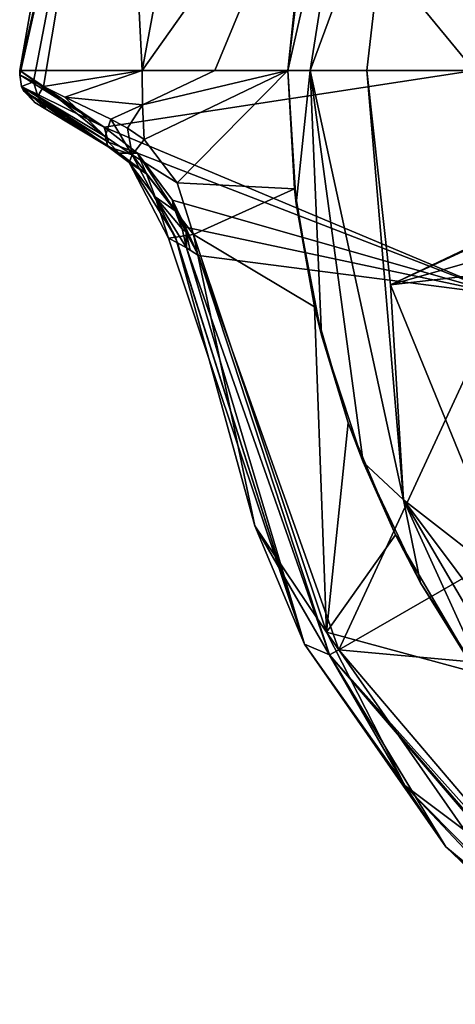
# Model space of a CAD drawing. Units: millimetres. Extents: x -28 to 28, y -103 to 10.
# Drawn here: x -21 to -14, y -68 to -52 of the extents above; entities that cross this region are included whole.
import ezdxf

# ---------------------------------------------------------------- set-up
doc = ezdxf.new("R2010")
doc.units = ezdxf.units.MM
doc.header["$LTSCALE"] = 81.481481
for name, color, linetype in [('10', 7, 'CONTINUOUS'), ('11', 7, 'CONTINUOUS'), ('12', 7, 'CONTINUOUS'), ('16', 7, 'CONTINUOUS'), ('18', 7, 'CONTINUOUS'), ('2', 7, 'CONTINUOUS'), ('25', 7, 'CONTINUOUS'), ('26', 7, 'CONTINUOUS'), ('3', 7, 'CONTINUOUS'), ('51', 7, 'CONTINUOUS'), ('52', 7, 'CONTINUOUS'), ('53', 7, 'CONTINUOUS'), ('54', 7, 'CONTINUOUS'), ('541', 7, 'CONTINUOUS'), ('542', 7, 'CONTINUOUS'), ('55', 7, 'CONTINUOUS'), ('62', 7, 'CONTINUOUS'), ('70', 7, 'CONTINUOUS'), ('72', 7, 'CONTINUOUS'), ('73', 7, 'CONTINUOUS'), ('74', 7, 'CONTINUOUS'), ('75', 7, 'CONTINUOUS'), ('8', 7, 'CONTINUOUS')]:
    doc.layers.add(name, color=color, linetype=linetype)

msp = doc.modelspace()

# ---------------------------------------------------------------- linework, layer by layer
at = {"layer": '10', "color": 7, "linetype": 'Continuous', "true_color": 0xe0f2ff}
for points in [[(-20.626, -53, 62.938), (-13.545, -53, 24.546), (-19.308, -53.884, 55.901), (-20.626, -53, 62.938)], [(-20.626, -53.071, 62.938), (-20.626, -53, 62.938), (-19.963, -53.479, 59.375), (-20.626, -53.071, 62.938)], [(-19.963, -53.479, 59.375), (-20.626, -53, 62.938), (-19.308, -53.884, 55.901), (-19.963, -53.479, 59.375)], [(-13.545, -53, 24.546), (-13.086, -56.497, 24.546), (-19.308, -53.884, 55.901), (-13.545, -53, 24.546)], [(-19.308, -53.884, 55.901), (-13.086, -56.497, 24.546), (-18.789, -54.288, 53.214), (-19.308, -53.884, 55.901)], [(-18.789, -54.288, 53.214), (-13.086, -56.497, 24.546), (-18.244, -55.023, 50.629), (-18.789, -54.288, 53.214)], [(-18.244, -55.023, 50.629), (-13.086, -56.497, 24.546), (-18.041, -55.443, 49.814), (-18.244, -55.023, 50.629)], [(-18.041, -55.443, 49.814), (-13.086, -56.497, 24.546), (-17.839, -55.884, 49.084), (-18.041, -55.443, 49.814)], [(-17.839, -55.884, 49.084), (-13.086, -56.497, 24.546), (-15.656, -62.025, 49.084), (-17.839, -55.884, 49.084)], [(-13.086, -56.497, 24.546), (-11.734, -59.766, 24.546), (-15.656, -62.025, 49.084), (-13.086, -56.497, 24.546)], [(-11.734, -59.766, 24.546), (-9.581, -62.575, 24.546), (-15.656, -62.025, 49.084), (-11.734, -59.766, 24.546)], [(-15.656, -62.025, 49.084), (-9.581, -62.575, 24.546), (-11.418, -67.007, 49.084), (-15.656, -62.025, 49.084)]]:
    msp.add_3dface(points, dxfattribs=at)
at = {"layer": '11', "color": 7, "linetype": 'Continuous', "true_color": 0xe0f2ff}
for points in [[(-20.626, -53, 62.938), (-19.064, -46.157, 64.768), (-19.374, -45.923, 62.938), (-20.626, -53, 62.938)], [(-20.626, -53, 62.938), (-20.626, -53.071, 62.938), (-19.064, -46.157, 64.768), (-20.626, -53, 62.938)], [(-19.064, -46.157, 64.768), (-20.626, -53.071, 62.938), (-20.41, -53.177, 64.495), (-19.064, -46.157, 64.768)], [(-20.255, -53.253, 64.765), (-19.064, -46.157, 64.768), (-20.41, -53.177, 64.495), (-20.255, -53.253, 64.765)], [(-18.718, -53, 65.83), (-19.064, -46.157, 64.768), (-20.255, -53.253, 64.765), (-18.718, -53, 65.83)], [(-18.718, -53, 65.83), (-17.464, -46.262, 65.83), (-19.064, -46.157, 64.768), (-18.718, -53, 65.83)], [(-18.718, -53, 65.83), (-20.255, -53.253, 64.765), (-19.924, -53.415, 65.166), (-18.718, -53, 65.83)], [(-18.711, -53.538, 65.83), (-18.718, -53, 65.83), (-19.924, -53.415, 65.166), (-18.711, -53.538, 65.83)], [(-19.206, -53.762, 65.659), (-18.711, -53.538, 65.83), (-19.924, -53.415, 65.166), (-19.206, -53.762, 65.659)], [(-18.945, -53.902, 65.76), (-18.711, -53.538, 65.83), (-19.206, -53.762, 65.659), (-18.945, -53.902, 65.76)], [(-18.688, -54.076, 65.83), (-18.711, -53.538, 65.83), (-18.945, -53.902, 65.76), (-18.688, -54.076, 65.83)]]:
    msp.add_3dface(points, dxfattribs=at)
at = {"layer": '12', "color": 7, "linetype": 'Continuous', "true_color": 0xe0f2ff}
for points in [[(-13.545, -53, 24.546), (-20.626, -53, 62.938), (-19.374, -45.923, 62.938), (-13.545, -53, 24.546)], [(-13.545, -53, 24.546), (-19.374, -45.923, 62.938), (-13.088, -49.51, 24.546), (-13.545, -53, 24.546)]]:
    msp.add_3dface(points, dxfattribs=at)
at = {"layer": '16', "color": 7, "linetype": 'Continuous', "true_color": 0xe0f2ff}
for points in [[(-18.307, -55.612, 65.47), (-18.167, -55.687, 58.11), (-16.189, -61.939, 65.47), (-18.307, -55.612, 65.47)], [(-18.025, -55.763, 50.723), (-16.189, -61.939, 65.47), (-18.167, -55.687, 58.11), (-18.025, -55.763, 50.723)], [(-18.025, -55.763, 50.723), (-15.799, -62.107, 50.723), (-16.189, -61.939, 65.47), (-18.025, -55.763, 50.723)], [(-16.189, -61.939, 65.47), (-15.799, -62.107, 50.723), (-13.988, -65.097, 65.47), (-16.189, -61.939, 65.47)], [(-15.799, -62.107, 50.723), (-11.405, -67.229, 50.724), (-13.988, -65.097, 65.47), (-15.799, -62.107, 50.723)], [(-11.41, -67.389, 58.11), (-11.416, -67.549, 65.47), (-13.988, -65.097, 65.47), (-11.41, -67.389, 58.11)], [(-11.405, -67.229, 50.724), (-11.41, -67.389, 58.11), (-13.988, -65.097, 65.47), (-11.405, -67.229, 50.724)]]:
    msp.add_3dface(points, dxfattribs=at)
at = {"layer": '18', "color": 7, "linetype": 'Continuous', "true_color": 0xe0f2ff}
for points in [[(-17.839, -55.884, 49.084), (-15.799, -62.107, 50.723), (-18.025, -55.763, 50.723), (-17.839, -55.884, 49.084)], [(-17.839, -55.884, 49.084), (-18.025, -55.763, 50.723), (-17.97, -55.799, 49.893), (-17.839, -55.884, 49.084)], [(-17.839, -55.884, 49.084), (-15.656, -62.025, 49.084), (-15.799, -62.107, 50.723), (-17.839, -55.884, 49.084)], [(-15.656, -62.025, 49.084), (-11.418, -67.007, 49.084), (-15.799, -62.107, 50.723), (-15.656, -62.025, 49.084)], [(-15.799, -62.107, 50.723), (-11.418, -67.007, 49.084), (-11.409, -67.163, 49.893), (-15.799, -62.107, 50.723)], [(-11.405, -67.229, 50.724), (-15.799, -62.107, 50.723), (-11.409, -67.163, 49.893), (-11.405, -67.229, 50.724)]]:
    msp.add_3dface(points, dxfattribs=at)
at = {"layer": '2', "color": 7, "linetype": 'Continuous', "true_color": 0xe0f2ff}
for points in [[(-18.718, -53, 65.83), (-18.711, -53.538, 65.83), (-17.586, -53, 66.078), (-18.718, -53, 65.83)], [(-18.688, -54.076, 65.83), (-16.45, -53, 66.31), (-18.711, -53.538, 65.83), (-18.688, -54.076, 65.83)], [(-18.711, -53.538, 65.83), (-16.45, -53, 66.31), (-17.586, -53, 66.078), (-18.711, -53.538, 65.83)], [(-18.175, -54.753, 65.932), (-16.45, -53, 66.31), (-18.688, -54.076, 65.83), (-18.175, -54.753, 65.932)], [(-16.346, -54.846, 66.31), (-16.45, -53, 66.31), (-18.175, -54.753, 65.932), (-16.346, -54.846, 66.31)], [(-17.918, -55.556, 65.968), (-16.346, -54.846, 66.31), (-18.175, -54.753, 65.932), (-17.918, -55.556, 65.968)], [(-16.032, -56.683, 66.31), (-16.346, -54.846, 66.31), (-17.918, -55.556, 65.968), (-16.032, -56.683, 66.31)], [(-15.845, -61.749, 65.968), (-16.032, -56.683, 66.31), (-17.918, -55.556, 65.968), (-15.845, -61.749, 65.968)], [(-15.507, -58.491, 66.31), (-16.032, -56.683, 66.31), (-15.845, -61.749, 65.968), (-15.507, -58.491, 66.31)], [(-14.773, -60.235, 66.31), (-15.507, -58.491, 66.31), (-15.845, -61.749, 65.968), (-14.773, -60.235, 66.31)], [(-13.509, -62.386, 66.31), (-14.773, -60.235, 66.31), (-15.845, -61.749, 65.968), (-13.509, -62.386, 66.31)], [(-13.69, -64.839, 65.968), (-13.509, -62.386, 66.31), (-15.845, -61.749, 65.968), (-13.69, -64.839, 65.968)]]:
    msp.add_3dface(points, dxfattribs=at)
at = {"layer": '25', "color": 7, "linetype": 'Continuous', "true_color": 0xe0f2ff}
for points in [[(-18.205, -55.188, 50.713), (-18.03, -55.523, 49.86), (-18.093, -55.469, 50.719), (-18.205, -55.188, 50.713)], [(-18.03, -55.523, 49.86), (-18.025, -55.763, 50.723), (-18.093, -55.469, 50.719), (-18.03, -55.523, 49.86)], [(-17.839, -55.884, 49.084), (-17.97, -55.799, 49.893), (-18.03, -55.523, 49.86), (-17.839, -55.884, 49.084)], [(-17.97, -55.799, 49.893), (-18.025, -55.763, 50.723), (-18.03, -55.523, 49.86), (-17.97, -55.799, 49.893)]]:
    msp.add_3dface(points, dxfattribs=at)
at = {"layer": '26', "color": 7, "linetype": 'Continuous', "true_color": 0xe0f2ff}
for points in [[(-19.253, -54.183, 65.206), (-19.164, -54.236, 60.603), (-19.085, -54.295, 65.286), (-19.253, -54.183, 65.206)], [(-19.074, -54.29, 55.991), (-19.085, -54.295, 65.286), (-19.164, -54.236, 60.603), (-19.074, -54.29, 55.991)], [(-19.085, -54.295, 65.286), (-19.074, -54.29, 55.991), (-18.649, -54.61, 53.302), (-19.085, -54.295, 65.286)], [(-18.919, -54.435, 65.34), (-19.085, -54.295, 65.286), (-18.649, -54.61, 53.302), (-18.919, -54.435, 65.34)], [(-18.513, -54.972, 65.438), (-18.919, -54.435, 65.34), (-18.649, -54.61, 53.302), (-18.513, -54.972, 65.438)], [(-18.205, -55.188, 50.713), (-18.513, -54.972, 65.438), (-18.649, -54.61, 53.302), (-18.205, -55.188, 50.713)], [(-18.025, -55.763, 50.723), (-18.167, -55.687, 58.11), (-18.513, -54.972, 65.438), (-18.025, -55.763, 50.723)], [(-18.093, -55.469, 50.719), (-18.025, -55.763, 50.723), (-18.513, -54.972, 65.438), (-18.093, -55.469, 50.719)], [(-18.167, -55.687, 58.11), (-18.307, -55.612, 65.47), (-18.513, -54.972, 65.438), (-18.167, -55.687, 58.11)], [(-18.205, -55.188, 50.713), (-18.093, -55.469, 50.719), (-18.513, -54.972, 65.438), (-18.205, -55.188, 50.713)]]:
    msp.add_3dface(points, dxfattribs=at)
at = {"layer": '3', "color": 7, "linetype": 'Continuous', "true_color": 0xe0f2ff}
for points in [[(-18.718, -53, 65.83), (-15.993, -49.151, 66.31), (-17.464, -46.262, 65.83), (-18.718, -53, 65.83)], [(-18.718, -53, 65.83), (-17.586, -53, 66.078), (-15.993, -49.151, 66.31), (-18.718, -53, 65.83)], [(-17.586, -53, 66.078), (-16.45, -53, 66.31), (-15.993, -49.151, 66.31), (-17.586, -53, 66.078)]]:
    msp.add_3dface(points, dxfattribs=at)
at = {"layer": '51', "color": 7, "linetype": 'Continuous', "true_color": 0xe0f2ff}
for points in [[(-19.308, -53.884, 55.901), (-18.789, -54.288, 53.214), (-19.243, -54.118, 55.94), (-19.308, -53.884, 55.901)], [(-18.789, -54.288, 53.214), (-19.074, -54.29, 55.991), (-19.243, -54.118, 55.94), (-18.789, -54.288, 53.214)], [(-19.074, -54.29, 55.991), (-18.789, -54.288, 53.214), (-18.649, -54.61, 53.302), (-19.074, -54.29, 55.991)], [(-18.789, -54.288, 53.214), (-18.244, -55.023, 50.629), (-18.205, -55.188, 50.713), (-18.789, -54.288, 53.214)], [(-18.789, -54.288, 53.214), (-18.205, -55.188, 50.713), (-18.649, -54.61, 53.302), (-18.789, -54.288, 53.214)], [(-18.205, -55.188, 50.713), (-18.244, -55.023, 50.629), (-18.233, -55.108, 50.67), (-18.205, -55.188, 50.713)]]:
    msp.add_3dface(points, dxfattribs=at)
at = {"layer": '52', "color": 7, "linetype": 'Continuous', "true_color": 0xe0f2ff}
for points in [[(-20.626, -53.071, 62.938), (-19.963, -53.479, 59.375), (-19.308, -53.884, 55.901), (-20.626, -53.071, 62.938)], [(-20.626, -53.071, 62.938), (-19.308, -53.884, 55.901), (-20.596, -53.25, 62.964), (-20.626, -53.071, 62.938)], [(-19.308, -53.884, 55.901), (-19.243, -54.118, 55.94), (-20.596, -53.25, 62.964), (-19.308, -53.884, 55.901)], [(-20.596, -53.25, 62.964), (-19.243, -54.118, 55.94), (-20.566, -53.317, 62.977), (-20.596, -53.25, 62.964)], [(-19.729, -53.896, 59.466), (-20.392, -53.498, 63.029), (-20.566, -53.317, 62.977), (-19.729, -53.896, 59.466)], [(-19.074, -54.29, 55.991), (-19.729, -53.896, 59.466), (-20.566, -53.317, 62.977), (-19.074, -54.29, 55.991)], [(-19.243, -54.118, 55.94), (-19.074, -54.29, 55.991), (-20.566, -53.317, 62.977), (-19.243, -54.118, 55.94)]]:
    msp.add_3dface(points, dxfattribs=at)
at = {"layer": '53', "color": 7, "linetype": 'Continuous', "true_color": 0xe0f2ff}
for points in [[(-20.41, -53.177, 64.495), (-20.626, -53.071, 62.938), (-20.596, -53.25, 62.964), (-20.41, -53.177, 64.495)], [(-20.41, -53.177, 64.495), (-20.596, -53.25, 62.964), (-20.346, -53.4, 64.521), (-20.41, -53.177, 64.495)], [(-20.255, -53.253, 64.765), (-20.41, -53.177, 64.495), (-20.346, -53.4, 64.521), (-20.255, -53.253, 64.765)], [(-20.392, -53.498, 63.029), (-20.219, -53.602, 64.275), (-20.596, -53.25, 62.964), (-20.392, -53.498, 63.029)], [(-20.392, -53.498, 63.029), (-20.596, -53.25, 62.964), (-20.566, -53.317, 62.977), (-20.392, -53.498, 63.029)], [(-20.596, -53.25, 62.964), (-20.219, -53.602, 64.275), (-20.346, -53.4, 64.521), (-20.596, -53.25, 62.964)], [(-20.255, -53.253, 64.765), (-20.346, -53.4, 64.521), (-19.293, -54.032, 65.495), (-20.255, -53.253, 64.765)], [(-19.924, -53.415, 65.166), (-20.255, -53.253, 64.765), (-19.293, -54.032, 65.495), (-19.924, -53.415, 65.166)], [(-20.219, -53.602, 64.275), (-19.827, -53.838, 64.814), (-20.346, -53.4, 64.521), (-20.219, -53.602, 64.275)], [(-19.827, -53.838, 64.814), (-19.253, -54.183, 65.206), (-20.346, -53.4, 64.521), (-19.827, -53.838, 64.814)], [(-20.346, -53.4, 64.521), (-19.253, -54.183, 65.206), (-19.293, -54.032, 65.495), (-20.346, -53.4, 64.521)], [(-19.206, -53.762, 65.659), (-19.924, -53.415, 65.166), (-19.293, -54.032, 65.495), (-19.206, -53.762, 65.659)]]:
    msp.add_3dface(points, dxfattribs=at)
at = {"layer": '54', "color": 7, "linetype": 'Continuous', "true_color": 0xe0f2ff}
for points in [[(-18.175, -54.753, 65.932), (-18.688, -54.076, 65.83), (-18.874, -54.314, 65.662), (-18.175, -54.753, 65.932)], [(-18.874, -54.314, 65.662), (-18.919, -54.435, 65.34), (-18.201, -55.597, 65.789), (-18.874, -54.314, 65.662)], [(-18.307, -55.612, 65.47), (-18.919, -54.435, 65.34), (-18.513, -54.972, 65.438), (-18.307, -55.612, 65.47)], [(-18.919, -54.435, 65.34), (-18.307, -55.612, 65.47), (-18.201, -55.597, 65.789), (-18.919, -54.435, 65.34)], [(-17.918, -55.556, 65.968), (-18.175, -54.753, 65.932), (-18.874, -54.314, 65.662), (-17.918, -55.556, 65.968)], [(-17.918, -55.556, 65.968), (-18.874, -54.314, 65.662), (-18.201, -55.597, 65.789), (-17.918, -55.556, 65.968)]]:
    msp.add_3dface(points, dxfattribs=at)
at = {"layer": '541', "linetype": 'Continuous'}
for points in [[(-16.45, -53, 66.31), (-16.346, -54.846, 66.31), (-16.45, -53, 66.351), (-16.45, -53, 66.31)], [(-16.45, -53, 66.351), (-16.346, -54.846, 66.31), (-16.318, -55.078, 66.351), (-16.45, -53, 66.351)], [(-16.346, -54.846, 66.31), (-16.032, -56.683, 66.31), (-16.318, -55.078, 66.351), (-16.346, -54.846, 66.31)], [(-16.032, -56.683, 66.31), (-15.925, -57.123, 66.351), (-16.318, -55.078, 66.351), (-16.032, -56.683, 66.31)], [(-16.032, -56.683, 66.31), (-15.507, -58.491, 66.31), (-15.925, -57.123, 66.351), (-16.032, -56.683, 66.31)], [(-15.507, -58.491, 66.31), (-15.277, -59.101, 66.351), (-15.925, -57.123, 66.351), (-15.507, -58.491, 66.31)], [(-15.507, -58.491, 66.31), (-14.773, -60.235, 66.31), (-15.277, -59.101, 66.351), (-15.507, -58.491, 66.31)], [(-14.773, -60.235, 66.31), (-14.383, -60.982, 66.351), (-15.277, -59.101, 66.351), (-14.773, -60.235, 66.31)], [(-14.773, -60.235, 66.31), (-13.509, -62.386, 66.31), (-14.383, -60.982, 66.351), (-14.773, -60.235, 66.31)], [(-13.509, -62.386, 66.31), (-13.26, -62.735, 66.351), (-14.383, -60.982, 66.351), (-13.509, -62.386, 66.31)]]:
    msp.add_3dface(points, dxfattribs=at)
at = {"layer": '542', "linetype": 'Continuous'}
for points in [[(-15.993, -49.151, 66.31), (-16.45, -53, 66.31), (-16.092, -49.587, 66.351), (-15.993, -49.151, 66.31)], [(-16.45, -53, 66.31), (-16.45, -53, 66.351), (-16.092, -49.587, 66.351), (-16.45, -53, 66.31)]]:
    msp.add_3dface(points, dxfattribs=at)
at = {"layer": '55', "color": 7, "linetype": 'Continuous', "true_color": 0xe0f2ff}
for points in [[(-18.307, -55.612, 65.47), (-16.189, -61.939, 65.47), (-18.201, -55.597, 65.789), (-18.307, -55.612, 65.47)], [(-17.918, -55.556, 65.968), (-18.201, -55.597, 65.789), (-16.96, -60.097, 65.789), (-17.918, -55.556, 65.968)], [(-18.201, -55.597, 65.789), (-16.189, -61.939, 65.47), (-16.96, -60.097, 65.789), (-18.201, -55.597, 65.789)], [(-15.845, -61.749, 65.968), (-17.918, -55.556, 65.968), (-16.96, -60.097, 65.789), (-15.845, -61.749, 65.968)], [(-15.845, -61.749, 65.968), (-16.96, -60.097, 65.789), (-14.626, -64.139, 65.789), (-15.845, -61.749, 65.968)], [(-16.96, -60.097, 65.789), (-16.189, -61.939, 65.47), (-14.626, -64.139, 65.789), (-16.96, -60.097, 65.789)], [(-13.69, -64.839, 65.968), (-15.845, -61.749, 65.968), (-14.626, -64.139, 65.789), (-13.69, -64.839, 65.968)], [(-16.189, -61.939, 65.47), (-13.988, -65.097, 65.47), (-14.626, -64.139, 65.789), (-16.189, -61.939, 65.47)], [(-13.69, -64.839, 65.968), (-14.626, -64.139, 65.789), (-11.349, -67.464, 65.789), (-13.69, -64.839, 65.968)], [(-13.988, -65.097, 65.47), (-11.416, -67.549, 65.47), (-14.626, -64.139, 65.789), (-13.988, -65.097, 65.47)], [(-14.626, -64.139, 65.789), (-11.416, -67.549, 65.47), (-11.349, -67.464, 65.789), (-14.626, -64.139, 65.789)]]:
    msp.add_3dface(points, dxfattribs=at)
at = {"layer": '62', "color": 7, "linetype": 'Continuous', "true_color": 0xe0f2ff}
for points in [[(-18.244, -55.023, 50.629), (-18.041, -55.443, 49.814), (-18.03, -55.523, 49.86), (-18.244, -55.023, 50.629)], [(-18.244, -55.023, 50.629), (-18.03, -55.523, 49.86), (-18.233, -55.108, 50.67), (-18.244, -55.023, 50.629)], [(-18.03, -55.523, 49.86), (-18.205, -55.188, 50.713), (-18.233, -55.108, 50.67), (-18.03, -55.523, 49.86)], [(-18.041, -55.443, 49.814), (-17.839, -55.884, 49.084), (-18.03, -55.523, 49.86), (-18.041, -55.443, 49.814)]]:
    msp.add_3dface(points, dxfattribs=at)
at = {"layer": '70', "color": 7, "linetype": 'Continuous', "true_color": 0xe0f2ff}
for points in [[(-19.206, -53.762, 65.659), (-19.293, -54.032, 65.495), (-18.874, -54.314, 65.662), (-19.206, -53.762, 65.659)], [(-18.945, -53.902, 65.76), (-19.206, -53.762, 65.659), (-18.874, -54.314, 65.662), (-18.945, -53.902, 65.76)], [(-18.688, -54.076, 65.83), (-18.945, -53.902, 65.76), (-18.874, -54.314, 65.662), (-18.688, -54.076, 65.83)], [(-19.293, -54.032, 65.495), (-19.253, -54.183, 65.206), (-18.874, -54.314, 65.662), (-19.293, -54.032, 65.495)], [(-19.253, -54.183, 65.206), (-19.085, -54.295, 65.286), (-18.919, -54.435, 65.34), (-19.253, -54.183, 65.206)], [(-19.253, -54.183, 65.206), (-18.919, -54.435, 65.34), (-18.874, -54.314, 65.662), (-19.253, -54.183, 65.206)]]:
    msp.add_3dface(points, dxfattribs=at)
at = {"layer": '72', "color": 253, "linetype": 'Continuous', "true_color": 0x999999}
for points in [[(-15.219, -53, 67.827), (0, -53, 69.2), (-14.817, -49.526, 67.827), (-15.219, -53, 67.827)], [(0, -53, 69.2), (-2.354, -51.922, 69.161), (-14.817, -49.526, 67.827), (0, -53, 69.2)], [(-7.64, -53, 68.856), (0, -53, 69.2), (-15.219, -53, 67.827), (-7.64, -53, 68.856)]]:
    msp.add_3dface(points, dxfattribs=at)
at = {"layer": '73', "color": 253, "linetype": 'Continuous', "true_color": 0x999999}
for points in [[(-7.64, -53, 68.856), (-15.219, -53, 67.827), (-14.847, -56.34, 67.827), (-7.64, -53, 68.856)], [(-9.103, -53.614, 68.709), (-7.64, -53, 68.856), (-14.847, -56.34, 67.827), (-9.103, -53.614, 68.709)], [(-9.205, -53.656, 68.698), (-9.103, -53.614, 68.709), (-14.847, -56.34, 67.827), (-9.205, -53.656, 68.698)], [(-9.248, -53.758, 68.692), (-9.205, -53.656, 68.698), (-14.847, -56.34, 67.827), (-9.248, -53.758, 68.692)], [(-9.248, -54.734, 68.678), (-9.248, -53.758, 68.692), (-14.847, -56.34, 67.827), (-9.248, -54.734, 68.678)], [(-9.248, -55.704, 68.652), (-9.248, -54.734, 68.678), (-14.847, -56.34, 67.827), (-9.248, -55.704, 68.652)], [(-12.935, -61.019, 67.827), (-9.248, -55.704, 68.652), (-14.847, -56.34, 67.827), (-12.935, -61.019, 67.827)]]:
    msp.add_3dface(points, dxfattribs=at)
at = {"layer": '74', "color": 253, "linetype": 'Continuous', "true_color": 0x999999}
for points in [[(-16.102, -53, 67.312), (-16.45, -53, 66.351), (-16.318, -55.078, 66.351), (-16.102, -53, 67.312)], [(-15.925, -57.123, 66.351), (-16.102, -53, 67.312), (-16.318, -55.078, 66.351), (-15.925, -57.123, 66.351)], [(-15.219, -53, 67.827), (-16.102, -53, 67.312), (-14.647, -59.689, 67.312), (-15.219, -53, 67.827)], [(-14.647, -59.689, 67.312), (-16.102, -53, 67.312), (-15.277, -59.101, 66.351), (-14.647, -59.689, 67.312)], [(-15.277, -59.101, 66.351), (-16.102, -53, 67.312), (-15.925, -57.123, 66.351), (-15.277, -59.101, 66.351)], [(-14.847, -56.34, 67.827), (-15.219, -53, 67.827), (-14.647, -59.689, 67.312), (-14.847, -56.34, 67.827)], [(-12.935, -61.019, 67.827), (-14.847, -56.34, 67.827), (-14.647, -59.689, 67.312), (-12.935, -61.019, 67.827)], [(-14.383, -60.982, 66.351), (-14.647, -59.689, 67.312), (-15.277, -59.101, 66.351), (-14.383, -60.982, 66.351)], [(-12.935, -61.019, 67.827), (-14.647, -59.689, 67.312), (-10.545, -65.169, 67.312), (-12.935, -61.019, 67.827)], [(-10.545, -65.169, 67.312), (-14.647, -59.689, 67.312), (-11.924, -64.332, 66.351), (-10.545, -65.169, 67.312)], [(-11.924, -64.332, 66.351), (-14.647, -59.689, 67.312), (-13.26, -62.735, 66.351), (-11.924, -64.332, 66.351)], [(-13.26, -62.735, 66.351), (-14.647, -59.689, 67.312), (-14.383, -60.982, 66.351), (-13.26, -62.735, 66.351)]]:
    msp.add_3dface(points, dxfattribs=at)
at = {"layer": '75', "color": 253, "linetype": 'Continuous', "true_color": 0x999999}
for points in [[(-16.45, -53, 66.351), (-16.102, -53, 67.312), (-15.314, -48.024, 67.312), (-16.45, -53, 66.351)], [(-16.45, -53, 66.351), (-15.314, -48.024, 67.312), (-16.092, -49.587, 66.351), (-16.45, -53, 66.351)], [(-16.102, -53, 67.312), (-14.817, -49.526, 67.827), (-15.314, -48.024, 67.312), (-16.102, -53, 67.312)], [(-15.219, -53, 67.827), (-14.817, -49.526, 67.827), (-16.102, -53, 67.312), (-15.219, -53, 67.827)]]:
    msp.add_3dface(points, dxfattribs=at)
at = {"layer": '8', "color": 7, "linetype": 'Continuous', "true_color": 0xe0f2ff}
for points in [[(-20.219, -53.602, 64.275), (-20.392, -53.498, 63.029), (-19.253, -54.183, 65.206), (-20.219, -53.602, 64.275)], [(-19.253, -54.183, 65.206), (-20.392, -53.498, 63.029), (-19.164, -54.236, 60.603), (-19.253, -54.183, 65.206)], [(-19.164, -54.236, 60.603), (-20.392, -53.498, 63.029), (-19.729, -53.896, 59.466), (-19.164, -54.236, 60.603)], [(-19.827, -53.838, 64.814), (-20.219, -53.602, 64.275), (-19.253, -54.183, 65.206), (-19.827, -53.838, 64.814)], [(-19.074, -54.29, 55.991), (-19.164, -54.236, 60.603), (-19.729, -53.896, 59.466), (-19.074, -54.29, 55.991)]]:
    msp.add_3dface(points, dxfattribs=at)

doc.saveas('drawing.dxf')
